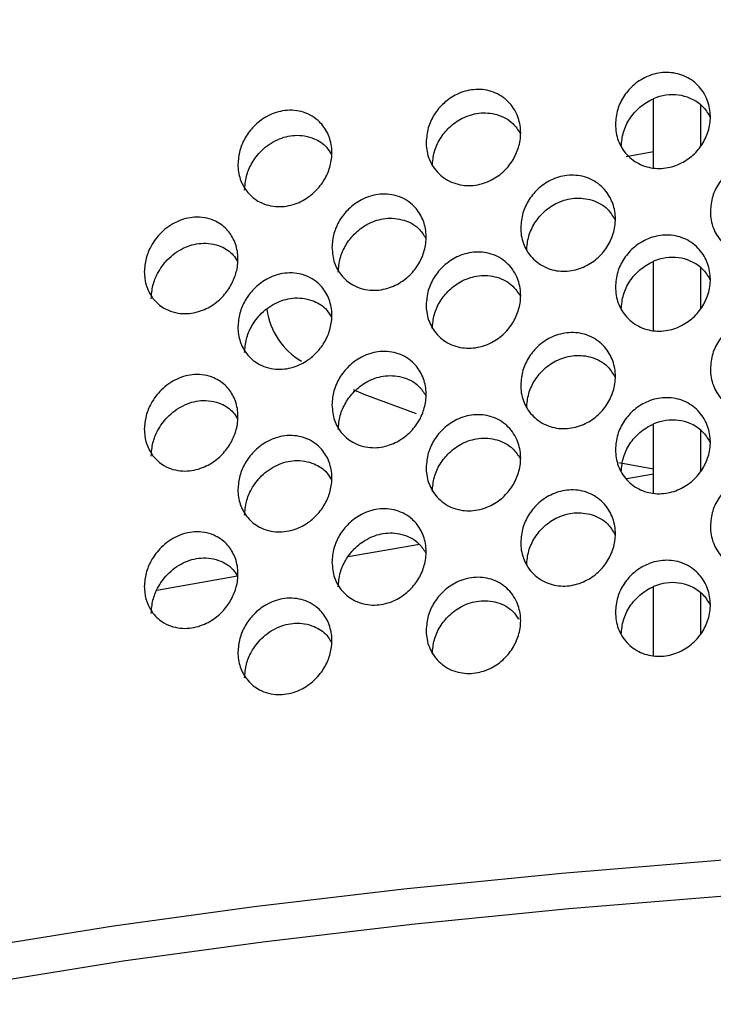
# Model space of a CAD drawing. Extents: x -51 to 27, y -13 to 136.
# Drawn here: x -14 to -13, y 60 to 61 of the extents above; entities that cross this region are included whole.
import ezdxf

# ---------------------------------------------------------------- set-up
doc = ezdxf.new("R2010")
doc.units = 0
doc.header["$MEASUREMENT"] = 0
doc.layers.add('GEOMETRY', color=2, linetype='Continuous', lineweight=25)

# ---------------------------------------------------------------- blocks, each defined once
blk = doc.blocks.new('2026 MONTERREY-BLOOM')
at = {"layer": 'GEOMETRY'}
for p, q in [((-1.2998, -23.1141), (-1.2998, -23.0432)), ((-1.251, -23.0914), (-1.251, -23.0495)), ((-1.251, -23.0496), (-1.251, -23.0495)), ((-1.328, -23.1029), (-1.2998, -23.0978)), ((-1.2998, -23.2819), (-1.2998, -23.2109)), ((-1.251, -23.2173), (-1.251, -23.2173)), ((-1.251, -23.2592), (-1.251, -23.2173)), ((-1.2998, -23.4497), (-1.2998, -23.3787)), ((-1.251, -23.3851), (-1.251, -23.3851)), ((-1.251, -23.427), (-1.251, -23.3851)), ((-1.2998, -23.4254), (-1.3356, -23.419)), ((-1.3273, -23.4351), (-1.2998, -23.4303)), ((-1.5415, -23.5031), (-1.615, -23.5159)), ((-1.7293, -23.5359), (-1.8126, -23.5505)), ((-1.2998, -23.6175), (-1.2998, -23.5465)), ((-1.251, -23.5529), (-1.251, -23.5529)), ((-1.251, -23.5948), (-1.251, -23.5529))]:
    blk.add_line(p, q, dxfattribs=at)
at = {"layer": 'GEOMETRY', "flags": 128}
for points in [[(-1.5446, -23.3682), (-1.5984, -23.3484), (-1.6096, -23.3436)], [(-1.9923, -23.9184), (-1.8573, -23.8965), (-1.712, -23.8765), (-1.5575, -23.8584), (-1.3945, -23.8422), (-1.2241, -23.8282), (-1.0475, -23.8164), (-0.8656, -23.8068), (-0.6796, -23.7995), (-0.4906, -23.7947), (-0.2998, -23.7922), (-0.1085, -23.7921), (0.0824, -23.7945), (0.2715, -23.7992), (0.4577, -23.8063), (0.6398, -23.8158), (0.8168, -23.8275), (0.9875, -23.8414), (1.1509, -23.8574), (1.306, -23.8754), (1.4518, -23.8954)], [(1.4419, -23.932), (1.297, -23.9122), (1.1428, -23.8943), (0.9804, -23.8783), (0.8107, -23.8645), (0.6348, -23.8529), (0.4537, -23.8435), (0.2687, -23.8364), (0.0807, -23.8317), (-0.109, -23.8294), (-0.2992, -23.8294), (-0.4889, -23.8319), (-0.6767, -23.8367), (-0.8616, -23.8439), (-1.0424, -23.8535), (-1.218, -23.8652), (-1.3873, -23.8792), (-1.5493, -23.8952), (-1.703, -23.9133), (-1.8473, -23.9332), (-1.9816, -23.9548)]]:
    blk.add_lwpolyline(points, dxfattribs=at)
at = {"layer": 'GEOMETRY'}
blk.add_arc((-1.6272, -23.2513), 0.0722, 187.3208, 240.2107, dxfattribs=at)
for centre in [(-1.2842, -23.0886), (-1.2842, -23.2564), (-1.2842, -23.4242), (-1.2842, -23.592)]:
    blk.add_ellipse(centre, major_axis=(0.0338, 0.0385), ratio=0.920117, start_param=0.017984, end_param=1.087457, dxfattribs=at)
for points, knots in [([(-36.6427, -38.9849), (-36.6428, -38.748), (-36.6429, -38.2513), (-36.6431, -37.4958), (-36.643, -36.7174), (-36.6423, -35.9379), (-36.6409, -35.1552), (-36.6388, -34.37), (-36.6343, -33.1243), (-36.6247, -31.4274), (-36.6007, -28.7277), (-36.5557, -25.4875), (-36.48, -22.0033), (-36.3837, -18.8258), (-36.2694, -15.9518), (-36.1467, -13.5568), (-36.0218, -11.6425), (-35.9083, -10.2086), (-35.8038, -9.1111), (-35.7174, -8.3466), (-35.6715, -7.9173), (-35.5982, -7.4928), (-35.4908, -7.0801), (-35.3398, -6.6435), (-35.1358, -6.1898), (-34.8703, -5.7277), (-34.5603, -5.2943), (-34.2088, -4.8937), (-33.8193, -4.53), (-33.3956, -4.2066), (-32.942, -3.9269), (-32.4916, -3.7075), (-32.0535, -3.5411), (-31.634, -3.4198), (-31.1992, -3.3309), (-30.7502, -3.28), (-30.3002, -3.2288), (-29.6557, -3.1612), (-28.8172, -3.0818), (-27.5048, -2.9746), (-25.9207, -2.8687), (-23.9532, -2.7617), (-21.8759, -2.6679), (-19.6786, -2.5868), (-17.2507, -2.5139), (-14.59, -2.4519), (-11.7055, -2.4029), (-8.8195, -2.3695), (-5.9364, -2.3497), (-3.0548, -2.3416), (-0.5983, -2.3393), (1.4461, -2.34), (3.0915, -2.3423), (4.7536, -2.3465), (6.4156, -2.3534), (8.0545, -2.3645), (10.4077, -2.3864), (13.4813, -2.429), (16.9743, -2.5047), (20.1483, -2.6009), (23.0112, -2.7146), (25.3952, -2.8364), (27.3074, -2.9606), (28.7412, -3.0736), (29.84, -3.1777), (30.6063, -3.2639), (31.0378, -3.31), (31.4634, -3.3805), (31.8765, -3.4857), (32.3137, -3.6341), (32.7687, -3.8357), (33.2323, -4.0987), (33.6676, -4.4064), (34.0701, -4.7558), (34.436, -5.1433), (34.7616, -5.5651), (35.0437, -6.0171), (35.2785, -6.4922), (35.464, -6.9855), (35.6016, -7.491), (35.6829, -8.0099), (35.7387, -8.5338), (35.8146, -9.2299), (35.8967, -10.0974), (36.0051, -11.4079), (36.112, -12.9931), (36.2405, -15.3392), (36.3619, -18.1726), (36.4654, -21.4568), (36.5399, -24.7062), (36.5915, -27.9302), (36.6206, -30.8028), (36.6357, -33.3227), (36.6407, -34.9225), (36.6423, -35.9634), (36.6428, -36.4441), (36.643, -36.9237), (36.6431, -37.4023), (36.643, -37.8963), (36.6429, -38.4238), (36.6428, -38.792), (36.6428, -38.9849)], [0, 0, 0, 0, 0.005138, 0.010771, 0.016381, 0.022015, 0.027673, 0.03335, 0.039042, 0.054682, 0.070145, 0.097582, 0.124946, 0.145709, 0.16651, 0.187309, 0.197707, 0.208103, 0.218498, 0.221609, 0.224784, 0.227857, 0.230942, 0.234019, 0.237865, 0.24171, 0.245555, 0.249401, 0.253246, 0.257092, 0.260938, 0.264783, 0.267936, 0.271088, 0.274241, 0.277546, 0.280882, 0.284062, 0.291597, 0.299143, 0.312612, 0.326021, 0.341866, 0.357701, 0.373696, 0.394533, 0.415407, 0.436247, 0.457116, 0.477921, 0.498728, 0.51038, 0.52225, 0.534405, 0.54642, 0.558287, 0.569942, 0.597446, 0.624936, 0.645697, 0.666299, 0.687058, 0.697455, 0.707849, 0.718242, 0.721382, 0.724571, 0.72765, 0.730727, 0.733804, 0.737651, 0.741498, 0.745344, 0.74919, 0.753036, 0.756881, 0.760725, 0.76457, 0.768352, 0.772136, 0.775907, 0.779727, 0.783559, 0.79109, 0.798621, 0.812071, 0.825537, 0.849567, 0.873561, 0.896782, 0.920041, 0.943476, 0.95907, 0.97468, 0.978164, 0.981639, 0.985104, 0.988563, 0.992016, 0.995816, 1, 1, 1, 1]), ([(-1.3391, -23.0697), (-1.3386, -23.0645), (-1.3377, -23.0541), (-1.3304, -23.0396), (-1.3196, -23.0275), (-1.305, -23.0188), (-1.2879, -23.015), (-1.2702, -23.0177), (-1.255, -23.0268), (-1.2447, -23.0408), (-1.2404, -23.0569), (-1.2415, -23.0731), (-1.2473, -23.088), (-1.2573, -23.1008), (-1.271, -23.1105), (-1.2874, -23.1157), (-1.305, -23.115), (-1.3212, -23.1078), (-1.333, -23.095), (-1.3385, -23.0812), (-1.3389, -23.0726), (-1.3391, -23.0697)], [0, 0, 0, 0, 0.047577, 0.095082, 0.144546, 0.198595, 0.257302, 0.318645, 0.379002, 0.435216, 0.486554, 0.534608, 0.581871, 0.630687, 0.682845, 0.739259, 0.799411, 0.860834, 0.91965, 0.972998, 1, 1, 1, 1]), ([(-1.5345, -23.0882), (-1.534, -23.0832), (-1.5332, -23.0731), (-1.5265, -23.059), (-1.5163, -23.0469), (-1.5024, -23.0375), (-1.4852, -23.0327), (-1.467, -23.0344), (-1.4509, -23.0434), (-1.4404, -23.0578), (-1.4362, -23.0742), (-1.4375, -23.09), (-1.443, -23.1044), (-1.4524, -23.1171), (-1.4655, -23.1271), (-1.4818, -23.1331), (-1.4998, -23.1331), (-1.5167, -23.1261), (-1.5289, -23.1129), (-1.534, -23.099), (-1.5344, -23.0907), (-1.5345, -23.0882)], [0, 0, 0, 0, 0.04483, 0.08956, 0.136829, 0.190489, 0.251151, 0.316455, 0.380885, 0.43891, 0.489144, 0.534393, 0.5786, 0.625092, 0.676371, 0.733913, 0.7973, 0.863005, 0.924749, 0.977808, 1, 1, 1, 1]), ([(-1.333, -23.0925), (-1.3326, -23.0875), (-1.3316, -23.0774), (-1.3246, -23.0631), (-1.3139, -23.051), (-1.3047, -23.0453), (-1.2997, -23.0432), (-1.2996, -23.0432)], [0, 0, 0, 0, 0.232036, 0.471043, 0.720985, 0.996979, 1, 1, 1, 1]), ([(-1.251, -23.0496), (-1.2505, -23.05), (-1.2466, -23.0533), (-1.2439, -23.0579), (-1.2415, -23.0618)], [0, 0, 0, 0, 0.127556, 1, 1, 1, 1]), ([(-1.7288, -23.111), (-1.7284, -23.1061), (-1.7276, -23.0965), (-1.7215, -23.0829), (-1.7123, -23.0707), (-1.6991, -23.0606), (-1.6821, -23.0545), (-1.6631, -23.0551), (-1.647, -23.0633), (-1.6363, -23.0767), (-1.6315, -23.0914), (-1.6317, -23.1069), (-1.636, -23.1211), (-1.6437, -23.1339), (-1.6551, -23.1449), (-1.6703, -23.1529), (-1.6883, -23.1558), (-1.7056, -23.1515), (-1.7186, -23.1414), (-1.7264, -23.1283), (-1.7287, -23.1175), (-1.7288, -23.1116), (-1.7288, -23.111)], [0, 0, 0, 0, 0.0414535, 0.0827793, 0.1271373, 0.1798644, 0.2425406, 0.3129828, 0.3833571, 0.4317918, 0.4804742, 0.5232132, 0.5634964, 0.6059062, 0.6539185, 0.71015, 0.77549, 0.8468459, 0.9025811, 0.9484027, 0.9944675, 1, 1, 1, 1]), ([(-1.5281, -23.1128), (-1.5277, -23.1078), (-1.5269, -23.0979), (-1.5204, -23.084), (-1.5105, -23.0718), (-1.4968, -23.0622), (-1.4797, -23.0569), (-1.4613, -23.0584), (-1.4459, -23.0662), (-1.4397, -23.0753), (-1.4374, -23.0789)], [0, 0, 0, 0, 0.103291, 0.206325, 0.315812, 0.442013, 0.58699, 0.74503, 0.901272, 1, 1, 1, 1]), ([(-1.722, -23.1374), (-1.7216, -23.1326), (-1.7208, -23.1232), (-1.7146, -23.1088), (-1.7039, -23.0949), (-1.6882, -23.0844), (-1.6692, -23.0796), (-1.6515, -23.0827), (-1.6384, -23.0907), (-1.6338, -23.0981), (-1.6323, -23.1007)], [0, 0, 0, 0, 0.094262, 0.188192, 0.312007, 0.467485, 0.62491, 0.800895, 0.933413, 1, 1, 1, 1]), ([(-1.241, -23.1595), (-1.2406, -23.1542), (-1.2396, -23.1437), (-1.2321, -23.1291), (-1.2209, -23.1171), (-1.2061, -23.1087), (-1.189, -23.1054), (-1.1716, -23.1083), (-1.1567, -23.1175), (-1.1465, -23.1313), (-1.1421, -23.1474), (-1.1432, -23.1638), (-1.1492, -23.1789), (-1.1594, -23.1917), (-1.1733, -23.2012), (-1.1898, -23.206), (-1.2072, -23.205), (-1.2231, -23.1977), (-1.2349, -23.185), (-1.2404, -23.1713), (-1.2409, -23.1626), (-1.241, -23.1595)], [0, 0, 0, 0, 0.048741, 0.097422, 0.147767, 0.201886, 0.259702, 0.319451, 0.37828, 0.433849, 0.485639, 0.534843, 0.583396, 0.633192, 0.685692, 0.741599, 0.80043, 0.860194, 0.917893, 0.971325, 1, 1, 1, 1]), ([(-1.4369, -23.1762), (-1.4364, -23.1711), (-1.4355, -23.1609), (-1.4285, -23.1466), (-1.418, -23.1344), (-1.4038, -23.1254), (-1.3866, -23.1211), (-1.3687, -23.1233), (-1.3531, -23.1324), (-1.3427, -23.1466), (-1.3384, -23.1628), (-1.3396, -23.1788), (-1.3453, -23.1935), (-1.355, -23.2063), (-1.3684, -23.2161), (-1.3847, -23.2217), (-1.4025, -23.2213), (-1.419, -23.2142), (-1.4311, -23.2013), (-1.4363, -23.1874), (-1.4368, -23.1789), (-1.4369, -23.1762)], [0, 0, 0, 0, 0.046275, 0.092465, 0.140909, 0.194813, 0.254475, 0.317661, 0.379863, 0.436882, 0.487704, 0.534446, 0.580262, 0.627976, 0.679728, 0.736686, 0.798349, 0.861735, 0.921887, 0.975121, 1, 1, 1, 1]), ([(-1.6318, -23.1968), (-1.6314, -23.1918), (-1.6305, -23.182), (-1.6241, -23.1681), (-1.6144, -23.1559), (-1.6008, -23.1462), (-1.5837, -23.1408), (-1.5651, -23.142), (-1.5494, -23.1504), (-1.5389, -23.1637), (-1.5341, -23.1787), (-1.5345, -23.1944), (-1.539, -23.2088), (-1.5473, -23.2218), (-1.5593, -23.2326), (-1.5748, -23.2399), (-1.5928, -23.2419), (-1.6097, -23.237), (-1.6222, -23.2264), (-1.6302, -23.2129), (-1.6312, -23.2022), (-1.6318, -23.1968)], [0, 0, 0, 0, 0.04322, 0.086327, 0.132235, 0.185507, 0.247178, 0.314883, 0.381992, 0.43129, 0.480796, 0.525108, 0.567406, 0.61167, 0.660959, 0.717398, 0.781345, 0.849683, 0.904551, 0.951113, 1, 1, 1, 1]), ([(-1.4307, -23.2001), (-1.4303, -23.195), (-1.4294, -23.1849), (-1.4226, -23.1707), (-1.4123, -23.1586), (-1.3983, -23.1493), (-1.3811, -23.1447), (-1.3631, -23.1468), (-1.3478, -23.1547), (-1.342, -23.1641), (-1.3396, -23.1679)], [0, 0, 0, 0, 0.106869, 0.213515, 0.32592, 0.452599, 0.594651, 0.74652, 0.896092, 1, 1, 1, 1]), ([(-1.8255, -23.2219), (-1.8251, -23.2172), (-1.8243, -23.2078), (-1.8181, -23.1934), (-1.8075, -23.1795), (-1.7918, -23.1689), (-1.7729, -23.1641), (-1.7549, -23.1669), (-1.7408, -23.1763), (-1.7321, -23.189), (-1.7282, -23.2036), (-1.7291, -23.2185), (-1.7336, -23.2321), (-1.7414, -23.2446), (-1.7528, -23.2555), (-1.7682, -23.2635), (-1.7867, -23.2662), (-1.804, -23.2614), (-1.8164, -23.2507), (-1.8232, -23.2384), (-1.8253, -23.2283), (-1.8254, -23.2229), (-1.8255, -23.2219)], [0, 0, 0, 0, 0.039513, 0.078883, 0.13111, 0.197225, 0.26424, 0.339592, 0.395759, 0.441698, 0.487897, 0.527936, 0.566067, 0.607199, 0.655063, 0.712662, 0.781099, 0.856449, 0.910399, 0.953834, 0.991536, 1, 1, 1, 1]), ([(-1.6252, -23.2222), (-1.6248, -23.2173), (-1.624, -23.2076), (-1.6178, -23.1939), (-1.6085, -23.1818), (-1.5952, -23.1718), (-1.5781, -23.1658), (-1.5594, -23.1667), (-1.5437, -23.1741), (-1.5373, -23.1833), (-1.535, -23.1867)], [0, 0, 0, 0, 0.099172, 0.198049, 0.303994, 0.429182, 0.576954, 0.741876, 0.906081, 1, 1, 1, 1]), ([(-1.8183, -23.2495), (-1.818, -23.2449), (-1.8172, -23.2358), (-1.8114, -23.2216), (-1.801, -23.2074), (-1.7854, -23.1963), (-1.7661, -23.1909), (-1.7481, -23.1938), (-1.735, -23.2016), (-1.7307, -23.2088), (-1.7293, -23.211)], [0, 0, 0, 0, 0.089056, 0.177741, 0.299255, 0.459061, 0.621888, 0.808992, 0.941049, 1, 1, 1, 1]), ([(-1.3391, -23.2375), (-1.3386, -23.2323), (-1.3377, -23.2219), (-1.3304, -23.2074), (-1.3196, -23.1953), (-1.305, -23.1866), (-1.2879, -23.1828), (-1.2702, -23.1854), (-1.255, -23.1946), (-1.2447, -23.2085), (-1.2404, -23.2247), (-1.2415, -23.2409), (-1.2473, -23.2558), (-1.2573, -23.2686), (-1.271, -23.2783), (-1.2874, -23.2835), (-1.305, -23.2828), (-1.3212, -23.2756), (-1.333, -23.2628), (-1.3385, -23.249), (-1.3389, -23.2404), (-1.3391, -23.2375)], [0, 0, 0, 0, 0.047577, 0.095082, 0.144546, 0.198595, 0.257302, 0.318645, 0.379002, 0.435216, 0.486554, 0.534608, 0.581871, 0.630687, 0.682845, 0.739259, 0.799411, 0.860834, 0.91965, 0.972998, 1, 1, 1, 1]), ([(-1.5345, -23.256), (-1.534, -23.251), (-1.5332, -23.2409), (-1.5265, -23.2268), (-1.5163, -23.2147), (-1.5024, -23.2053), (-1.4852, -23.2005), (-1.467, -23.2022), (-1.4509, -23.2112), (-1.4404, -23.2256), (-1.4362, -23.2419), (-1.4375, -23.2578), (-1.443, -23.2722), (-1.4524, -23.2849), (-1.4655, -23.2949), (-1.4818, -23.3008), (-1.4998, -23.3009), (-1.5167, -23.2939), (-1.5289, -23.2807), (-1.534, -23.2667), (-1.5344, -23.2584), (-1.5345, -23.256)], [0, 0, 0, 0, 0.04483, 0.08956, 0.136829, 0.190489, 0.251151, 0.316455, 0.380885, 0.43891, 0.489144, 0.534393, 0.5786, 0.625092, 0.676371, 0.733913, 0.7973, 0.863005, 0.924749, 0.977808, 1, 1, 1, 1]), ([(-1.333, -23.2603), (-1.3326, -23.2553), (-1.3316, -23.2451), (-1.3246, -23.2309), (-1.3139, -23.2188), (-1.3047, -23.2131), (-1.2997, -23.211), (-1.2996, -23.2109)], [0, 0, 0, 0, 0.2320358, 0.4710433, 0.7209849, 0.996979, 1, 1, 1, 1]), ([(-1.7288, -23.2787), (-1.7284, -23.2739), (-1.7276, -23.2643), (-1.7215, -23.2507), (-1.7123, -23.2385), (-1.6991, -23.2284), (-1.6821, -23.2223), (-1.6631, -23.2229), (-1.647, -23.2311), (-1.6363, -23.2445), (-1.6315, -23.2592), (-1.6317, -23.2747), (-1.636, -23.2889), (-1.6437, -23.3016), (-1.6551, -23.3127), (-1.6703, -23.3207), (-1.6883, -23.3236), (-1.7056, -23.3193), (-1.7186, -23.3091), (-1.7264, -23.2961), (-1.7287, -23.2853), (-1.7288, -23.2794), (-1.7288, -23.2787)], [0, 0, 0, 0, 0.041454, 0.082779, 0.127137, 0.179864, 0.242541, 0.312983, 0.383357, 0.431792, 0.480474, 0.523213, 0.563496, 0.605906, 0.653919, 0.71015, 0.77549, 0.846846, 0.902581, 0.948403, 0.994467, 1, 1, 1, 1]), ([(-1.251, -23.2173), (-1.2505, -23.2178), (-1.2466, -23.2211), (-1.2439, -23.2256), (-1.2415, -23.2296)], [0, 0, 0, 0, 0.127556, 1, 1, 1, 1]), ([(-1.5281, -23.2806), (-1.5277, -23.2756), (-1.5269, -23.2657), (-1.5204, -23.2518), (-1.5105, -23.2396), (-1.4968, -23.23), (-1.4797, -23.2247), (-1.4613, -23.2262), (-1.4459, -23.234), (-1.4397, -23.2431), (-1.4374, -23.2467)], [0, 0, 0, 0, 0.103291, 0.206325, 0.315812, 0.442013, 0.58699, 0.74503, 0.901272, 1, 1, 1, 1]), ([(-1.722, -23.3051), (-1.7216, -23.3004), (-1.7208, -23.291), (-1.7146, -23.2766), (-1.7039, -23.2627), (-1.6882, -23.2522), (-1.6692, -23.2474), (-1.6515, -23.2505), (-1.6384, -23.2584), (-1.6338, -23.2659), (-1.6323, -23.2684)], [0, 0, 0, 0, 0.0942618, 0.1881918, 0.3120067, 0.4674855, 0.6249097, 0.8008954, 0.9334126, 1, 1, 1, 1]), ([(-1.241, -23.3219), (-1.2406, -23.3166), (-1.2396, -23.3061), (-1.2321, -23.2915), (-1.2209, -23.2794), (-1.2061, -23.271), (-1.189, -23.2677), (-1.1716, -23.2707), (-1.1567, -23.2798), (-1.1465, -23.2937), (-1.1421, -23.3098), (-1.1432, -23.3261), (-1.1492, -23.3413), (-1.1594, -23.3541), (-1.1733, -23.3636), (-1.1898, -23.3684), (-1.2072, -23.3674), (-1.2231, -23.3601), (-1.2349, -23.3474), (-1.2404, -23.3337), (-1.2409, -23.3249), (-1.241, -23.3219)], [0, 0, 0, 0, 0.048741, 0.097422, 0.147767, 0.201886, 0.259702, 0.319451, 0.37828, 0.433849, 0.485639, 0.534843, 0.583396, 0.633192, 0.685692, 0.741599, 0.80043, 0.860194, 0.917893, 0.971325, 1, 1, 1, 1]), ([(-1.4369, -23.3386), (-1.4364, -23.3334), (-1.4355, -23.3232), (-1.4285, -23.3089), (-1.418, -23.2968), (-1.4038, -23.2877), (-1.3866, -23.2835), (-1.3687, -23.2857), (-1.3531, -23.2948), (-1.3427, -23.3089), (-1.3384, -23.3252), (-1.3396, -23.3412), (-1.3453, -23.3559), (-1.355, -23.3686), (-1.3684, -23.3785), (-1.3847, -23.384), (-1.4025, -23.3837), (-1.419, -23.3766), (-1.4311, -23.3636), (-1.4363, -23.3498), (-1.4368, -23.3413), (-1.4369, -23.3386)], [0, 0, 0, 0, 0.046275, 0.092465, 0.140909, 0.194813, 0.254475, 0.317661, 0.379863, 0.436882, 0.487704, 0.534446, 0.580262, 0.627976, 0.679728, 0.736686, 0.798349, 0.861735, 0.921887, 0.975121, 1, 1, 1, 1]), ([(-1.6318, -23.3591), (-1.6314, -23.3542), (-1.6305, -23.3443), (-1.6241, -23.3305), (-1.6144, -23.3183), (-1.6008, -23.3086), (-1.5837, -23.3031), (-1.5651, -23.3043), (-1.5494, -23.3128), (-1.5389, -23.3261), (-1.5341, -23.3411), (-1.5345, -23.3567), (-1.539, -23.3712), (-1.5473, -23.3841), (-1.5593, -23.3949), (-1.5748, -23.4023), (-1.5928, -23.4043), (-1.6097, -23.3993), (-1.6222, -23.3888), (-1.6302, -23.3753), (-1.6312, -23.3646), (-1.6318, -23.3591)], [0, 0, 0, 0, 0.04322, 0.086327, 0.132235, 0.185507, 0.247178, 0.314883, 0.381992, 0.43129, 0.480796, 0.525108, 0.567406, 0.61167, 0.660959, 0.717398, 0.781345, 0.849683, 0.904551, 0.951113, 1, 1, 1, 1]), ([(-1.4307, -23.3624), (-1.4303, -23.3574), (-1.4294, -23.3473), (-1.4226, -23.3331), (-1.4123, -23.3209), (-1.3983, -23.3117), (-1.3811, -23.307), (-1.3631, -23.3091), (-1.3478, -23.317), (-1.342, -23.3264), (-1.3396, -23.3303)], [0, 0, 0, 0, 0.1068688, 0.2135148, 0.3259203, 0.4525993, 0.5946512, 0.7465204, 0.8960915, 1, 1, 1, 1]), ([(-1.8255, -23.3843), (-1.8251, -23.3796), (-1.8243, -23.3702), (-1.8181, -23.3558), (-1.8075, -23.3419), (-1.7918, -23.3313), (-1.7729, -23.3264), (-1.7549, -23.3293), (-1.7408, -23.3387), (-1.7321, -23.3513), (-1.7282, -23.366), (-1.7291, -23.3809), (-1.7336, -23.3945), (-1.7414, -23.4069), (-1.7528, -23.4178), (-1.7682, -23.4259), (-1.7867, -23.4286), (-1.804, -23.4238), (-1.8164, -23.4131), (-1.8232, -23.4007), (-1.8253, -23.3907), (-1.8254, -23.3853), (-1.8255, -23.3843)], [0, 0, 0, 0, 0.039513, 0.078883, 0.13111, 0.197225, 0.26424, 0.339592, 0.395759, 0.441698, 0.487897, 0.527936, 0.566067, 0.607199, 0.655063, 0.712662, 0.781099, 0.856449, 0.910399, 0.953834, 0.991536, 1, 1, 1, 1]), ([(-1.6252, -23.3845), (-1.6248, -23.3797), (-1.624, -23.37), (-1.6178, -23.3563), (-1.6085, -23.3441), (-1.5952, -23.3341), (-1.5781, -23.3282), (-1.5594, -23.3291), (-1.5437, -23.3365), (-1.5373, -23.3457), (-1.535, -23.3491)], [0, 0, 0, 0, 0.099172, 0.198049, 0.303994, 0.429182, 0.576954, 0.741876, 0.906081, 1, 1, 1, 1]), ([(-1.8183, -23.4119), (-1.818, -23.4073), (-1.8172, -23.3981), (-1.8114, -23.3839), (-1.801, -23.3698), (-1.7854, -23.3587), (-1.7661, -23.3532), (-1.7481, -23.3561), (-1.735, -23.3639), (-1.7307, -23.3711), (-1.7293, -23.3734)], [0, 0, 0, 0, 0.089056, 0.177741, 0.299255, 0.459061, 0.621888, 0.808992, 0.941049, 1, 1, 1, 1]), ([(-1.3391, -23.4052), (-1.3386, -23.4), (-1.3377, -23.3897), (-1.3304, -23.3752), (-1.3196, -23.3631), (-1.305, -23.3544), (-1.2879, -23.3506), (-1.2702, -23.3532), (-1.255, -23.3624), (-1.2447, -23.3763), (-1.2404, -23.3925), (-1.2415, -23.4087), (-1.2473, -23.4236), (-1.2573, -23.4364), (-1.271, -23.4461), (-1.2874, -23.4513), (-1.305, -23.4506), (-1.3212, -23.4434), (-1.333, -23.4306), (-1.3385, -23.4168), (-1.3389, -23.4081), (-1.3391, -23.4052)], [0, 0, 0, 0, 0.047577, 0.095082, 0.144546, 0.198595, 0.257302, 0.318645, 0.379002, 0.435216, 0.486554, 0.534608, 0.581871, 0.630687, 0.682845, 0.739259, 0.799411, 0.860834, 0.91965, 0.972998, 1, 1, 1, 1]), ([(-1.5345, -23.4238), (-1.534, -23.4188), (-1.5332, -23.4087), (-1.5265, -23.3946), (-1.5163, -23.3824), (-1.5024, -23.3731), (-1.4852, -23.3683), (-1.467, -23.37), (-1.4509, -23.379), (-1.4404, -23.3934), (-1.4362, -23.4097), (-1.4375, -23.4256), (-1.443, -23.44), (-1.4524, -23.4527), (-1.4655, -23.4627), (-1.4818, -23.4686), (-1.4998, -23.4687), (-1.5167, -23.4617), (-1.5289, -23.4485), (-1.534, -23.4345), (-1.5344, -23.4262), (-1.5345, -23.4238)], [0, 0, 0, 0, 0.04483, 0.08956, 0.136829, 0.190489, 0.251151, 0.316455, 0.380885, 0.43891, 0.489144, 0.534393, 0.5786, 0.625092, 0.676371, 0.733913, 0.7973, 0.863005, 0.924749, 0.977808, 1, 1, 1, 1]), ([(-1.333, -23.4281), (-1.3326, -23.4231), (-1.3316, -23.4129), (-1.3246, -23.3987), (-1.3139, -23.3866), (-1.3047, -23.3809), (-1.2997, -23.3788), (-1.2996, -23.3787)], [0, 0, 0, 0, 0.232036, 0.471043, 0.720985, 0.996979, 1, 1, 1, 1]), ([(-1.251, -23.3851), (-1.2505, -23.3856), (-1.2466, -23.3889), (-1.2439, -23.3934), (-1.2415, -23.3974)], [0, 0, 0, 0, 0.127556, 1, 1, 1, 1]), ([(-1.7288, -23.4465), (-1.7284, -23.4417), (-1.7276, -23.4321), (-1.7215, -23.4185), (-1.7123, -23.4063), (-1.6991, -23.3962), (-1.6821, -23.3901), (-1.6631, -23.3907), (-1.647, -23.3989), (-1.6363, -23.4122), (-1.6315, -23.427), (-1.6317, -23.4425), (-1.636, -23.4566), (-1.6437, -23.4694), (-1.6551, -23.4805), (-1.6703, -23.4885), (-1.6883, -23.4913), (-1.7056, -23.4871), (-1.7186, -23.4769), (-1.7264, -23.4639), (-1.7287, -23.4531), (-1.7288, -23.4472), (-1.7288, -23.4465)], [0, 0, 0, 0, 0.041454, 0.082779, 0.127137, 0.179864, 0.242541, 0.312983, 0.383357, 0.431792, 0.480474, 0.523213, 0.563496, 0.605906, 0.653919, 0.71015, 0.77549, 0.846846, 0.902581, 0.948403, 0.994467, 1, 1, 1, 1]), ([(-1.5281, -23.4484), (-1.5277, -23.4434), (-1.5269, -23.4335), (-1.5204, -23.4195), (-1.5105, -23.4074), (-1.4968, -23.3978), (-1.4797, -23.3925), (-1.4613, -23.394), (-1.4459, -23.4018), (-1.4397, -23.4109), (-1.4374, -23.4144)], [0, 0, 0, 0, 0.103291, 0.206325, 0.315812, 0.442013, 0.58699, 0.74503, 0.901272, 1, 1, 1, 1]), ([(-1.722, -23.4729), (-1.7216, -23.4682), (-1.7208, -23.4588), (-1.7146, -23.4443), (-1.7039, -23.4305), (-1.6882, -23.42), (-1.6692, -23.4152), (-1.6515, -23.4183), (-1.6384, -23.4262), (-1.6338, -23.4337), (-1.6323, -23.4362)], [0, 0, 0, 0, 0.094262, 0.188192, 0.312007, 0.467485, 0.62491, 0.800895, 0.933413, 1, 1, 1, 1]), ([(-1.241, -23.4842), (-1.2406, -23.479), (-1.2396, -23.4684), (-1.2321, -23.4538), (-1.2209, -23.4418), (-1.2061, -23.4334), (-1.189, -23.4301), (-1.1716, -23.433), (-1.1567, -23.4422), (-1.1465, -23.456), (-1.1421, -23.4722), (-1.1432, -23.4885), (-1.1492, -23.5036), (-1.1594, -23.5165), (-1.1733, -23.5259), (-1.1898, -23.5308), (-1.2072, -23.5297), (-1.2231, -23.5224), (-1.2349, -23.5098), (-1.2404, -23.496), (-1.2409, -23.4873), (-1.241, -23.4842)], [0, 0, 0, 0, 0.048741, 0.097422, 0.147767, 0.201886, 0.259702, 0.319451, 0.37828, 0.433849, 0.485639, 0.534843, 0.583396, 0.633192, 0.685692, 0.741599, 0.80043, 0.860194, 0.917893, 0.971325, 1, 1, 1, 1]), ([(-1.4369, -23.5009), (-1.4364, -23.4958), (-1.4355, -23.4856), (-1.4285, -23.4713), (-1.418, -23.4591), (-1.4038, -23.4501), (-1.3866, -23.4458), (-1.3687, -23.4481), (-1.3531, -23.4571), (-1.3427, -23.4713), (-1.3384, -23.4875), (-1.3396, -23.5035), (-1.3453, -23.5182), (-1.355, -23.531), (-1.3684, -23.5408), (-1.3847, -23.5464), (-1.4025, -23.5461), (-1.419, -23.539), (-1.4311, -23.526), (-1.4363, -23.5121), (-1.4368, -23.5036), (-1.4369, -23.5009)], [0, 0, 0, 0, 0.046275, 0.092465, 0.140909, 0.194813, 0.254475, 0.317661, 0.379863, 0.436882, 0.487704, 0.534446, 0.580262, 0.627976, 0.679728, 0.736686, 0.798349, 0.861735, 0.921887, 0.975121, 1, 1, 1, 1]), ([(-1.6318, -23.5215), (-1.6314, -23.5165), (-1.6305, -23.5067), (-1.6241, -23.4928), (-1.6144, -23.4806), (-1.6008, -23.4709), (-1.5837, -23.4655), (-1.5651, -23.4667), (-1.5494, -23.4752), (-1.5389, -23.4884), (-1.5341, -23.5034), (-1.5345, -23.5191), (-1.539, -23.5336), (-1.5473, -23.5465), (-1.5593, -23.5573), (-1.5748, -23.5647), (-1.5928, -23.5666), (-1.6097, -23.5617), (-1.6222, -23.5511), (-1.6302, -23.5376), (-1.6312, -23.5269), (-1.6318, -23.5215)], [0, 0, 0, 0, 0.0432199, 0.0863267, 0.132235, 0.1855074, 0.2471779, 0.3148828, 0.3819915, 0.4312901, 0.4807958, 0.5251084, 0.5674056, 0.6116696, 0.6609587, 0.7173979, 0.7813452, 0.8496828, 0.904551, 0.9511127, 1, 1, 1, 1]), ([(-1.4307, -23.5248), (-1.4303, -23.5197), (-1.4294, -23.5096), (-1.4226, -23.4955), (-1.4123, -23.4833), (-1.3983, -23.474), (-1.3811, -23.4694), (-1.3631, -23.4715), (-1.3478, -23.4794), (-1.342, -23.4888), (-1.3396, -23.4927)], [0, 0, 0, 0, 0.106869, 0.213515, 0.32592, 0.452599, 0.594651, 0.74652, 0.896092, 1, 1, 1, 1]), ([(-1.8255, -23.5466), (-1.8251, -23.5419), (-1.8243, -23.5325), (-1.8181, -23.5182), (-1.8075, -23.5043), (-1.7918, -23.4936), (-1.7729, -23.4888), (-1.7549, -23.4916), (-1.7408, -23.5011), (-1.7321, -23.5137), (-1.7282, -23.5283), (-1.7291, -23.5433), (-1.7336, -23.5569), (-1.7414, -23.5693), (-1.7528, -23.5802), (-1.7682, -23.5882), (-1.7867, -23.5909), (-1.804, -23.5861), (-1.8164, -23.5755), (-1.8232, -23.5631), (-1.8253, -23.553), (-1.8254, -23.5476), (-1.8255, -23.5466)], [0, 0, 0, 0, 0.039513, 0.078883, 0.13111, 0.197225, 0.26424, 0.339592, 0.395759, 0.441698, 0.487897, 0.527936, 0.566067, 0.607199, 0.655063, 0.712662, 0.781099, 0.856449, 0.910399, 0.953834, 0.991536, 1, 1, 1, 1]), ([(-1.6252, -23.5469), (-1.6248, -23.542), (-1.624, -23.5323), (-1.6178, -23.5187), (-1.6085, -23.5065), (-1.5952, -23.4965), (-1.5781, -23.4905), (-1.5594, -23.4914), (-1.5437, -23.4989), (-1.5373, -23.5081), (-1.535, -23.5114)], [0, 0, 0, 0, 0.099172, 0.198049, 0.303994, 0.429182, 0.576954, 0.741876, 0.906081, 1, 1, 1, 1]), ([(-1.8183, -23.5742), (-1.818, -23.5696), (-1.8172, -23.5605), (-1.8114, -23.5463), (-1.801, -23.5321), (-1.7854, -23.521), (-1.7661, -23.5156), (-1.7481, -23.5185), (-1.735, -23.5263), (-1.7306, -23.5336), (-1.7292, -23.5359)], [0, 0, 0, 0, 0.088926, 0.177481, 0.298818, 0.458392, 0.620982, 0.807812, 0.939677, 1, 1, 1, 1]), ([(-1.3391, -23.573), (-1.3386, -23.5678), (-1.3377, -23.5574), (-1.3304, -23.543), (-1.3196, -23.5309), (-1.305, -23.5222), (-1.2879, -23.5184), (-1.2702, -23.521), (-1.255, -23.5301), (-1.2447, -23.5441), (-1.2404, -23.5603), (-1.2415, -23.5765), (-1.2473, -23.5914), (-1.2573, -23.6042), (-1.271, -23.6139), (-1.2874, -23.619), (-1.305, -23.6184), (-1.3212, -23.6112), (-1.333, -23.5984), (-1.3385, -23.5846), (-1.3389, -23.5759), (-1.3391, -23.573)], [0, 0, 0, 0, 0.047577, 0.095082, 0.144546, 0.198595, 0.257302, 0.318645, 0.379002, 0.435216, 0.486554, 0.534608, 0.581871, 0.630687, 0.682845, 0.739259, 0.799411, 0.860834, 0.91965, 0.972998, 1, 1, 1, 1]), ([(-1.5345, -23.5916), (-1.534, -23.5865), (-1.5332, -23.5765), (-1.5265, -23.5624), (-1.5163, -23.5502), (-1.5024, -23.5409), (-1.4852, -23.536), (-1.467, -23.5378), (-1.4509, -23.5468), (-1.4404, -23.5612), (-1.4362, -23.5775), (-1.4375, -23.5933), (-1.443, -23.6078), (-1.4524, -23.6204), (-1.4655, -23.6305), (-1.4818, -23.6364), (-1.4998, -23.6365), (-1.5167, -23.6295), (-1.5289, -23.6163), (-1.534, -23.6023), (-1.5344, -23.594), (-1.5345, -23.5916)], [0, 0, 0, 0, 0.04483, 0.08956, 0.136829, 0.190489, 0.251151, 0.316455, 0.380885, 0.43891, 0.489144, 0.534393, 0.5786, 0.625092, 0.676371, 0.733913, 0.7973, 0.863005, 0.924749, 0.977808, 1, 1, 1, 1]), ([(-1.333, -23.5958), (-1.3326, -23.5909), (-1.3316, -23.5807), (-1.3246, -23.5665), (-1.3139, -23.5544), (-1.3047, -23.5487), (-1.2997, -23.5465), (-1.2996, -23.5465)], [0, 0, 0, 0, 0.232036, 0.471043, 0.720985, 0.996979, 1, 1, 1, 1]), ([(-1.7288, -23.6143), (-1.7284, -23.6095), (-1.7276, -23.5999), (-1.7215, -23.5862), (-1.7123, -23.5741), (-1.6991, -23.564), (-1.6821, -23.5579), (-1.6631, -23.5585), (-1.647, -23.5667), (-1.6363, -23.58), (-1.6315, -23.5948), (-1.6317, -23.6103), (-1.636, -23.6244), (-1.6437, -23.6372), (-1.6551, -23.6483), (-1.6703, -23.6563), (-1.6883, -23.6591), (-1.7056, -23.6549), (-1.7186, -23.6447), (-1.7264, -23.6317), (-1.7287, -23.6209), (-1.7288, -23.615), (-1.7288, -23.6143)], [0, 0, 0, 0, 0.041454, 0.082779, 0.127137, 0.179864, 0.242541, 0.312983, 0.383357, 0.431792, 0.480474, 0.523213, 0.563496, 0.605906, 0.653919, 0.71015, 0.77549, 0.846846, 0.902581, 0.948403, 0.994467, 1, 1, 1, 1]), ([(-1.251, -23.5529), (-1.2505, -23.5533), (-1.2466, -23.5566), (-1.2439, -23.5612), (-1.2415, -23.5652)], [0, 0, 0, 0, 0.127556, 1, 1, 1, 1]), ([(-1.5281, -23.6162), (-1.5277, -23.6112), (-1.5269, -23.6013), (-1.5204, -23.5873), (-1.5105, -23.5752), (-1.4968, -23.5655), (-1.4797, -23.5603), (-1.4613, -23.5618), (-1.4466, -23.569), (-1.4409, -23.5773), (-1.439, -23.5801)], [0, 0, 0, 0, 0.105568, 0.210872, 0.322772, 0.451754, 0.599926, 0.761449, 0.921134, 1, 1, 1, 1]), ([(-1.722, -23.6407), (-1.7216, -23.636), (-1.7208, -23.6265), (-1.7146, -23.6121), (-1.7039, -23.5983), (-1.6882, -23.5878), (-1.6692, -23.583), (-1.6515, -23.5861), (-1.6384, -23.594), (-1.6338, -23.6015), (-1.6323, -23.604)], [0, 0, 0, 0, 0.094262, 0.188192, 0.312007, 0.467485, 0.62491, 0.800895, 0.933413, 1, 1, 1, 1])]:
    blk.add_open_spline(points, degree=3, knots=knots, dxfattribs=at)

msp = doc.modelspace()

# ---------------------------------------------------------------- block references
msp.add_blockref('2026 MONTERREY-BLOOM', (-11.682, 83.7145))

doc.saveas('drawing.dxf')
